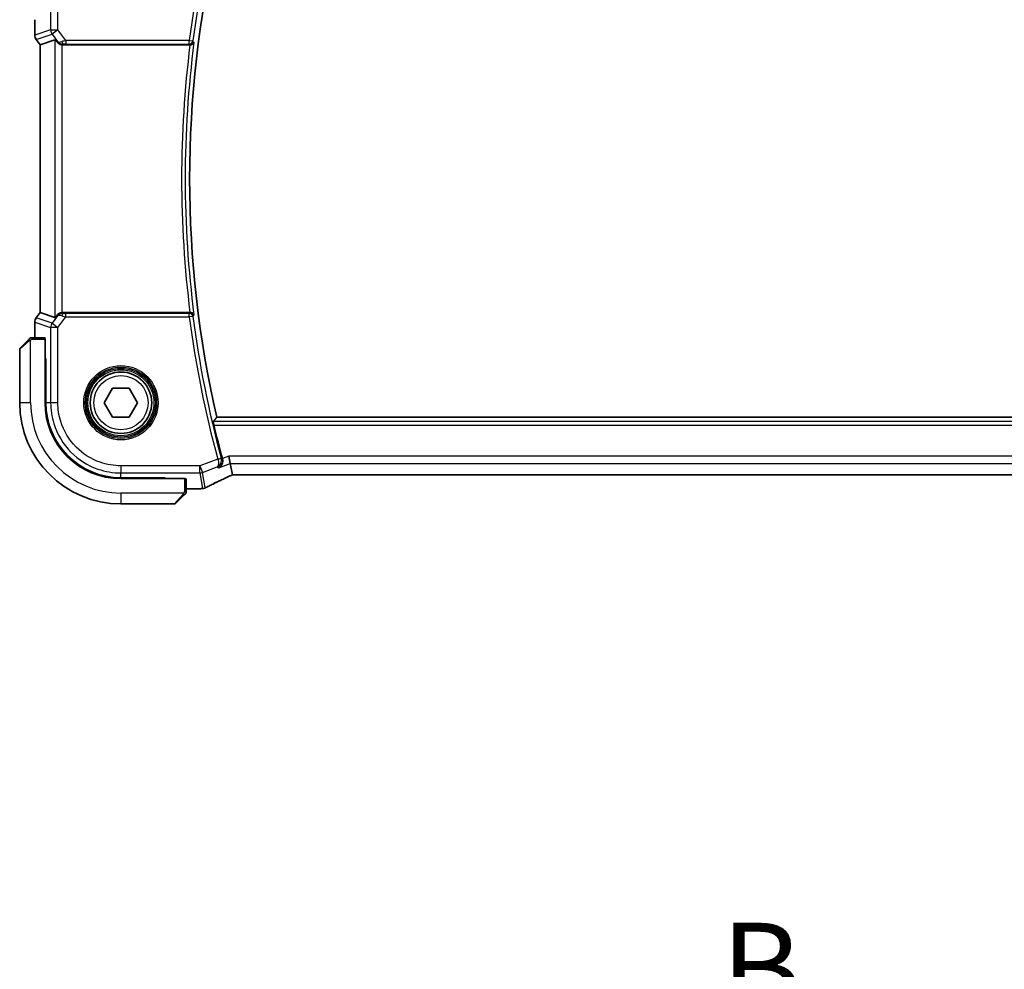
# Model space of a CAD drawing. Units: millimetres. Extents: x 72 to 9888, y 40 to 1445.
# Drawn here: x 2736 to 2872, y 1205 to 1336 of the extents above; entities that cross this region are included whole.
import ezdxf

# ---------------------------------------------------------------- set-up
doc = ezdxf.new("R2010")
doc.units = ezdxf.units.MM
doc.header["$LTSCALE"] = 5
for name, color, linetype, lineweight in [('Section Line (ISO)', 7, 'Continuous', 25), ('Visible (ISO)', 7, 'Continuous', 35), ('Visible Narrow (ISO)', 7, 'Continuous', 25)]:
    doc.layers.add(name, color=color, linetype=linetype, lineweight=lineweight)
doc.styles.add('Note Text (TK)', font='MS PGothic.ttf')

# ---------------------------------------------------------------- blocks, each defined once
blk = doc.blocks.new('2dTransSection1')
at = {"layer": 'Section Line (ISO)', "insert": (173.533, 238.997), "char_height": 2.5, "attachment_point": 7, "style": 'Note Text (TK)'}
blk.add_mtext('B', dxfattribs=at)

msp = doc.modelspace()

# ---------------------------------------------------------------- linework, layer by layer
at = {"layer": 'Visible (ISO)'}
for p, q in [((2737.8125, 1334.2024), (2737.8125, 1336.3386)), ((2738.0125, 1333.6024), (2738.5625, 1332.8691)), ((2740.5785, 1333.5411), (2738.5663, 1332.8703)), ((2738.5625, 1332.8691), (2738.5663, 1332.8703)), ((2738.5625, 1295.8082), (2738.5625, 1332.8691)), ((2741.7033, 1332.8386), (2759.2705, 1332.8386)), ((2738.0125, 1295.0749), (2738.5625, 1295.8082)), ((2738.5663, 1295.8069), (2738.5625, 1295.8082)), ((2740.5785, 1295.1362), (2738.5663, 1295.8069)), ((2759.2705, 1295.8386), (2741.7033, 1295.8386)), ((2737.8125, 1292.3386), (2737.8125, 1294.4749)), ((2735.7797, 1290.8972), (2736.9684, 1292.0859)), ((2739.2036, 1292.3386), (2737.4747, 1292.3386)), ((2739.2211, 1283.3386), (2739.2211, 1292.1386)), ((2735.7211, 1290.7558), (2735.7211, 1283.3386)), ((2739.2211, 1289.4473), (2739.3447, 1289.4471)), ((2739.3447, 1289.4458), (2739.2211, 1289.4463)), ((2739.3447, 1289.4386), (2739.2211, 1289.4386)), ((2739.3447, 1289.4471), (2739.3447, 1283.3431)), ((2747.4117, 1283.3386), (2748.5664, 1285.3386)), ((2748.5664, 1285.3386), (2750.8758, 1285.3386)), ((2750.8758, 1285.3386), (2752.0305, 1283.3386)), ((2748.5664, 1281.3386), (2747.4117, 1283.3386)), ((2752.0305, 1283.3386), (2750.8758, 1281.3386)), ((2750.8758, 1281.3386), (2748.5664, 1281.3386)), ((3008.4566, 1281.3386), (2762.9857, 1281.3386)), ((2764.839, 1274.946), (2764.6584, 1275.9422)), ((2765.1253, 1273.3674), (2764.839, 1274.946)), ((2765.5391, 1273.3674), (3005.9032, 1273.3674)), ((2758.5211, 1272.8386), (2749.7211, 1272.8386)), ((2749.7257, 1272.959), (2755.8211, 1272.9572)), ((2755.8211, 1272.9572), (2755.8211, 1272.9397)), ((2755.8211, 1272.8386), (2755.8211, 1272.9397)), ((2758.7211, 1271.0922), (2758.7211, 1272.8211)), ((2758.4684, 1270.5859), (2757.2797, 1269.3972)), ((2760.6412, 1271.4299), (2758.7211, 1271.4299)), ((2749.7211, 1269.3386), (2757.1383, 1269.3386))]:
    msp.add_line(p, q, dxfattribs=at)
msp.add_circle((2749.7211, 1283.3386), 4.25, dxfattribs=at)
for centre, radius, start, end in [((2905.742, 1314.3386), 146.5208, 166.983953, 193.016047), ((2738.8125, 1334.2024), 1, 180, 216.869898), ((2738.8125, 1294.4749), 1, 143.130102, 180), ((2735.9211, 1290.7558), 0.2, 135, 180), ((2749.7211, 1283.3386), 14, 180, 270), ((2749.7211, 1283.3386), 10.5, 180, 270), ((2905.742, 1314.3386), 147.177, 193.402549, 195.259478), ((2760.6412, 1272.4299), 1, 270, 278.420797), ((2761.0136, 1272.483), 1, 277.81231, 297.543466), ((2757.1383, 1269.5386), 0.2, 270, 315)]:
    msp.add_arc(centre, radius, start, end, dxfattribs=at)
for centre, major_axis, ratio, start_param, end_param in [((2741.5747, 1332.2001), (-0.9975, 1.3403), 0.0522366, 5.53029956, 6.26598733), ((2741.7071, 1333.8424), (-0.4493, -0.8987), 0.99525014, 0.33290975, 0.46174586), ((2741.5747, 1296.4771), (-0.9975, -1.3403), 0.0522366, 0.01719798, 0.75288575), ((2741.7071, 1294.8348), (-0.4493, 0.8987), 0.99525014, 5.82143945, 5.95027555), ((2739.2036, 1292.1386), (0, 0.2), 0.08748866, 4.71238898, 6.28318531), ((2749.7289, 1283.3431), (9.4569, 4.2892), 0.99999679, 2.71579422, 4.28628274), ((2765.539, 1273.216), (1.8199, 0), 0.0831678, 1.57073888, 1.79334721), ((2758.5211, 1272.8211), (-0.2, 0), 0.08748866, 3.14159265, 4.71238898), ((2778.15, 1270.7903), (19.9925, 0.1638), 0.07986791, 2.58677083, 2.62218691)]:
    msp.add_ellipse(centre, major_axis=major_axis, ratio=ratio, start_param=start_param, end_param=end_param, dxfattribs=at)
for points, knots in [([(2740.8946, 1333.2138), (2740.9677, 1333.1262), (2741.0689, 1333.0414), (2741.2625, 1332.9304), (2741.3716, 1332.8867), (2741.5154, 1332.8559), (2741.545, 1332.8508), (2741.5747, 1332.8469)], [0.0679392375, 0.0679392375, 0.0679392375, 0.0679392375, 0.1061144261, 0.1061144261, 0.1395861023, 0.1395861023, 0.1481561427, 0.1481561427, 0.1481561427, 0.1481561427]), ([(2759.2941, 1332.8386), (2759.3442, 1332.8384), (2759.3932, 1332.845), (2759.4958, 1332.8719), (2759.5469, 1332.8945), (2759.6521, 1332.9588), (2759.7011, 1333.0045), (2759.7801, 1333.1085), (2759.8081, 1333.1686), (2759.8226, 1333.2309), (2759.8229, 1333.2319), (2759.8231, 1333.2328)], [-0.0865094222, -0.0865094222, -0.0865094222, -0.0865094222, -0.0712891265, -0.0712891265, -0.0527389055, -0.0527389055, -0.0277010182, -0.0277010182, 0, 0, 0.0004301722, 0.0004301722, 0.0004301722, 0.0004301722]), ([(2741.5747, 1295.8303), (2741.5482, 1295.8269), (2741.5218, 1295.8224), (2741.3841, 1295.7942), (2741.2772, 1295.7531), (2741.0784, 1295.6435), (2740.9707, 1295.5547), (2740.8946, 1295.4635)], [1.137930669, 1.137930669, 1.137930669, 1.137930669, 1.1455521319, 1.1455521319, 1.1780262935, 1.1780262935, 1.2181080524, 1.2181080524, 1.2181080524, 1.2181080524]), ([(2759.8231, 1295.4444), (2759.8229, 1295.4454), (2759.8226, 1295.4463), (2759.8108, 1295.4971), (2759.7901, 1295.5461), (2759.7325, 1295.6357), (2759.696, 1295.6771), (2759.6079, 1295.7484), (2759.5566, 1295.779), (2759.4521, 1295.8188), (2759.4023, 1295.831), (2759.3314, 1295.8379), (2759.3128, 1295.8387), (2759.2941, 1295.8387)], [-0.0861371174, -0.0861371174, -0.0861371174, -0.0861371174, -0.0857104851, -0.0857104851, -0.0633854565, -0.0633854565, -0.0421231345, -0.0421231345, -0.0216198429, -0.0216198429, -0.0056281752, -0.0056281752, 0, 0, 0, 0]), ([(2737.1626, 1292.28), (2737.1626, 1292.28), (2737.1227, 1292.2401), (2737.0537, 1292.1711), (2737.0231, 1292.1406), (2736.9927, 1292.1101), (2736.9684, 1292.0859)], [0, 0, 0, 0, 0.6929293, 0.6929293, 0.6929293, 1, 1, 1, 1]), ([(2737.1626, 1292.28), (2737.1652, 1292.2827), (2737.168, 1292.2853), (2737.1738, 1292.2905), (2737.1768, 1292.293), (2737.1809, 1292.2963), (2737.1819, 1292.2971), (2737.1878, 1292.3015), (2737.1926, 1292.3049), (2737.2035, 1292.3117), (2737.2094, 1292.315), (2737.22, 1292.3203), (2737.2247, 1292.3224), (2737.2409, 1292.3288), (2737.2528, 1292.3324), (2737.2662, 1292.335), (2737.2678, 1292.3353), (2737.2705, 1292.3358), (2737.2715, 1292.336), (2737.2736, 1292.3363), (2737.2747, 1292.3365), (2737.2792, 1292.3371), (2737.2826, 1292.3375), (2737.2889, 1292.3381), (2737.2917, 1292.3383), (2737.2962, 1292.3385), (2737.2977, 1292.3385), (2737.3008, 1292.3386), (2737.3024, 1292.3386), (2737.304, 1292.3386)], [0, 0, 0, 0, 0.0012124709, 0.0012124709, 0.0025665257, 0.0025665257, 0.0030174189, 0.0030174189, 0.0051553888, 0.0051553888, 0.0071347269, 0.0071347269, 0.0086936697, 0.0086936697, 0.0123741218, 0.0123741218, 0.0128690531, 0.0128690531, 0.0132496356, 0.0132496356, 0.0136767312, 0.0136767312, 0.01495926, 0.01495926, 0.0159310706, 0.0159310706, 0.0164265499, 0.0164265499, 0.0169252771, 0.0169252771, 0.0169252771, 0.0169252771]), ([(2737.4747, 1292.3386), (2737.4056, 1292.3386), (2737.3153, 1292.3386), (2737.3057, 1292.3386), (2737.3041, 1292.3386), (2737.304, 1292.3386), (2737.304, 1292.3386)], [0, 0, 0, 0, 0.85402875, 0.85402875, 0.85402875, 1, 1, 1, 1]), ([(2762.5733, 1280.2243), (2762.5592, 1280.2835), (2762.5452, 1280.3465), (2762.5207, 1280.4674), (2762.5105, 1280.5248), (2762.497, 1280.6158), (2762.4926, 1280.6555), (2762.4912, 1280.7043), (2762.4929, 1280.7176), (2762.4965, 1280.7224)], [0.2311110759, 0.2311110759, 0.2311110759, 0.2311110759, 0.2492356474, 0.2492356474, 0.2683991302, 0.2683991302, 0.2872913343, 0.2872913343, 0.3028453693, 0.3028453693, 0.3028453693, 0.3028453693]), ([(2763.242, 1274.3471), (2763.2433, 1274.3477), (2763.2445, 1274.3483), (2763.3474, 1274.399), (2763.4419, 1274.4702), (2763.6004, 1274.6463), (2763.6669, 1274.7501), (2763.7557, 1274.9706), (2763.7838, 1275.0828), (2763.8009, 1275.3), (2763.7965, 1275.4005), (2763.7721, 1275.5317), (2763.7652, 1275.5617), (2763.7571, 1275.5913)], [-0.175677661, -0.175677661, -0.175677661, -0.175677661, -0.175074894, -0.175074894, -0.125673202, -0.125673202, -0.079065783, -0.079065783, -0.040242968, -0.040242968, -0.009234854, -0.009234854, 0, 0, 0, 0]), ([(2761.4761, 1271.5963), (2761.6505, 1271.6873), (2761.8318, 1271.7805), (2762.2075, 1271.9711), (2762.4019, 1272.0685), (2762.8035, 1272.2672), (2763.0106, 1272.3685), (2763.4369, 1272.5748), (2763.6561, 1272.6797), (2764.1061, 1272.893), (2764.337, 1273.0013), (2764.5733, 1273.1112)], [0.81184945, 0.81184945, 0.81184945, 0.81184945, 0.859145351, 0.859145351, 0.906441253, 0.906441253, 0.953737154, 0.953737154, 1.001033056, 1.001033056, 1.048328957, 1.048328957, 1.048328957, 1.048328957]), ([(2764.5733, 1273.1112), (2764.6064, 1273.1266), (2764.6411, 1273.1425), (2764.7132, 1273.1751), (2764.7507, 1273.1919), (2764.8281, 1273.226), (2764.8681, 1273.2434), (2764.9501, 1273.2788), (2764.9923, 1273.2967), (2765.0738, 1273.3311), (2765.1129, 1273.3474), (2765.1527, 1273.3639)], [1.048328957, 1.048328957, 1.048328957, 1.048328957, 1.124389803, 1.124389803, 1.200450648, 1.200450648, 1.276511494, 1.276511494, 1.35257234, 1.35257234, 1.420422555, 1.420422555, 1.420422555, 1.420422555]), ([(2758.4684, 1270.5859), (2758.5359, 1270.6534), (2758.6488, 1270.7663), (2758.6604, 1270.7779), (2758.6624, 1270.7798), (2758.6626, 1270.78), (2758.6626, 1270.78)], [0, 0, 0, 0, 0.85463413, 0.85463413, 0.85463413, 1, 1, 1, 1]), ([(2758.7211, 1270.9215), (2758.7211, 1270.9197), (2758.7211, 1270.918), (2758.721, 1270.9146), (2758.721, 1270.9129), (2758.7207, 1270.9081), (2758.7205, 1270.9051), (2758.7199, 1270.8988), (2758.7195, 1270.8955), (2758.7189, 1270.8913), (2758.7187, 1270.8903), (2758.7184, 1270.8885), (2758.7183, 1270.8877), (2758.718, 1270.8858), (2758.7178, 1270.8847), (2758.7173, 1270.8822), (2758.717, 1270.8807), (2758.7157, 1270.8749), (2758.7147, 1270.8707), (2758.711, 1270.8579), (2758.708, 1270.8496), (2758.7022, 1270.8363), (2758.6998, 1270.8312), (2758.6951, 1270.8226), (2758.6929, 1270.8189), (2758.6874, 1270.81), (2758.684, 1270.8052), (2758.6749, 1270.7932), (2758.6689, 1270.7864), (2758.6626, 1270.78)], [0, 0, 0, 0, 0.0005378861, 0.0005378861, 0.0010713599, 0.0010713599, 0.0021106673, 0.0021106673, 0.0033219374, 0.0033219374, 0.0037253526, 0.0037253526, 0.0040134511, 0.0040134511, 0.0043545225, 0.0043545225, 0.0048204079, 0.0048204079, 0.0061388717, 0.0061388717, 0.0088097813, 0.0088097813, 0.010487182, 0.010487182, 0.0117825294, 0.0117825294, 0.0138038262, 0.0138038262, 0.0168440554, 0.0168440554, 0.0168440554, 0.0168440554]), ([(2758.7211, 1270.9215), (2758.7211, 1270.9215), (2758.7211, 1270.9803), (2758.7211, 1271.0548), (2758.7211, 1271.0676), (2758.7211, 1271.0803), (2758.7211, 1271.0922)], [0, 0, 0, 0, 0.8529857, 0.8529857, 0.8529857, 1, 1, 1, 1])]:
    msp.add_open_spline(points, degree=3, knots=knots, dxfattribs=at)
for points, degree in [([(2759.2941, 1332.8386), (2759.2861, 1332.8386), (2759.2782, 1332.8386), (2759.2705, 1332.8386)], 3), ([(2759.2705, 1295.8386), (2759.2782, 1295.8386), (2759.2861, 1295.8386), (2759.2941, 1295.8387)], 3), ([(2762.9857, 1281.3386), (2762.7411, 1281.031), (2762.4965, 1280.7224)], 2), ([(2763.7539, 1275.603), (2763.7549, 1275.5991), (2763.756, 1275.5952), (2763.7571, 1275.5913)], 3), ([(2765.1253, 1273.3674), (2765.1257, 1273.3648), (2765.1297, 1273.3635), (2765.1373, 1273.3636)], 3)]:
    msp.add_open_spline(points, degree=degree, dxfattribs=at)
at = {"layer": 'Visible Narrow (ISO)'}
for p, q in [((2740.0035, 1345.3386), (2740.0035, 1334.9315)), ((2740.9997, 1334.9315), (2740.9997, 1345.3386)), ((2737.8163, 1334.2024), (2737.8163, 1336.3386)), ((2740.0035, 1334.9315), (2737.8163, 1334.2024)), ((2738.0155, 1333.6047), (2740.2027, 1334.3337)), ((2740.0035, 1334.9315), (2740.9997, 1334.9315)), ((2740.9997, 1334.9315), (2740.2027, 1334.3337)), ((2740.2027, 1334.3337), (2740.9539, 1333.3322)), ((2742.0944, 1333.4718), (2740.9997, 1334.9315)), ((2737.8125, 1334.2024), (2737.8163, 1334.2024)), ((2738.0155, 1333.6047), (2738.0125, 1333.6024)), ((2738.5663, 1332.8703), (2738.0155, 1333.6047)), ((2740.5785, 1333.5411), (2740.5785, 1295.1362)), ((2740.9539, 1333.3322), (2740.8946, 1333.2138)), ((2741.7033, 1332.8386), (2741.7674, 1332.967)), ((2759.1754, 1333.4718), (2742.0944, 1333.4718)), ((2742.0944, 1333.4718), (2742.0944, 1332.9737)), ((2742.0944, 1332.9737), (2759.1754, 1332.9737)), ((2759.1754, 1333.4718), (2759.6693, 1333.4073)), ((2759.1754, 1332.9737), (2759.1754, 1333.4718)), ((2738.5663, 1295.8069), (2738.5663, 1332.8703)), ((2741.5747, 1295.8303), (2741.5747, 1332.8469)), ((2738.0125, 1295.0749), (2738.0155, 1295.0726)), ((2738.0155, 1295.0726), (2738.5663, 1295.8069)), ((2740.2027, 1294.3435), (2738.0155, 1295.0726)), ((2740.9539, 1295.345), (2740.2027, 1294.3435)), ((2740.8946, 1295.4635), (2740.9539, 1295.345)), ((2740.9997, 1293.7458), (2742.0944, 1295.2055)), ((2741.7674, 1295.7103), (2741.7033, 1295.8386)), ((2742.0944, 1295.2055), (2742.0944, 1295.7036)), ((2759.1754, 1295.7036), (2742.0944, 1295.7036)), ((2742.0944, 1295.2055), (2759.1754, 1295.2055)), ((2759.1754, 1295.2055), (2759.1754, 1295.7036)), ((2759.6693, 1295.27), (2759.1754, 1295.2055)), ((2737.8163, 1294.4749), (2737.8125, 1294.4749)), ((2737.8163, 1294.4749), (2740.0035, 1293.7458)), ((2737.8163, 1292.3386), (2737.8163, 1294.4749)), ((2740.9997, 1293.7458), (2740.0035, 1293.7458)), ((2740.0035, 1293.7458), (2740.0035, 1283.3387)), ((2740.2027, 1294.3435), (2740.9997, 1293.7458)), ((2740.9997, 1283.3387), (2740.9997, 1293.7458)), ((2737.4747, 1292.1386), (2737.4747, 1292.3386)), ((2737.4747, 1292.1386), (2739.2211, 1292.1386)), ((2737.0927, 1291.9445), (2735.7211, 1290.7558)), ((2737.2211, 1283.3386), (2737.2211, 1292.0423)), ((2739.2211, 1289.2386), (2739.3447, 1289.2386)), ((2737.2211, 1283.3386), (2735.7211, 1283.3386)), ((2740.0035, 1283.3387), (2739.3447, 1283.3431)), ((2740.9997, 1283.3387), (2740.0035, 1283.3387)), ((3008.9458, 1280.7224), (2762.4965, 1280.7224)), ((2762.5733, 1280.2243), (3008.869, 1280.2243)), ((2764.6584, 1275.9422), (2763.7539, 1275.603)), ((3006.7839, 1275.9422), (2764.6584, 1275.9422)), ((2760.6266, 1274.6171), (2749.7212, 1274.6171)), ((2749.7212, 1274.6171), (2749.7212, 1273.621)), ((2763.1123, 1275.5493), (2760.6266, 1274.6171)), ((2760.6266, 1273.6209), (2760.6266, 1274.6171)), ((2760.6266, 1274.6171), (2760.9764, 1273.6844)), ((2760.9764, 1273.6844), (2763.0312, 1274.4549)), ((2763.1123, 1275.5493), (2763.5929, 1275.68)), ((2763.242, 1274.3471), (2764.839, 1274.946)), ((2764.839, 1274.946), (3006.6033, 1274.946)), ((2749.7212, 1273.6209), (2760.6266, 1273.6209)), ((2749.7257, 1272.959), (2749.7212, 1273.6209)), ((2760.6266, 1273.6209), (2761.0136, 1271.4868)), ((2761.3634, 1271.5502), (2760.9764, 1273.6844)), ((2765.5391, 1273.3712), (2765.5391, 1273.3674)), ((3005.9032, 1273.3712), (2765.5391, 1273.3712)), ((2755.6211, 1272.9572), (2755.6211, 1272.8386)), ((2758.5211, 1272.8386), (2758.5211, 1271.0922)), ((2758.4248, 1270.8386), (2749.7211, 1270.8386)), ((2749.7211, 1270.8386), (2749.7211, 1269.3386)), ((2757.1383, 1269.3386), (2758.327, 1270.7102)), ((2758.7211, 1271.0922), (2758.5211, 1271.0922)), ((2760.6412, 1271.4337), (2758.7211, 1271.4337)), ((2760.6412, 1271.4299), (2760.6412, 1271.4337))]:
    msp.add_line(p, q, dxfattribs=at)
for radius in [5.1352, 4.9353, 4.7567, 4.5569, 3.75]:
    msp.add_circle((2749.7211, 1283.3386), radius, dxfattribs=at)
for centre, radius, start, end in [((2905.742, 1314.3386), 147.8101, 164.785888, 172.562533), ((2905.742, 1314.3386), 147.312, 164.785888, 172.562533), ((2905.742, 1314.3386), 147.1371, 172.622147, 187.377853), ((2905.742, 1314.3386), 147.6352, 172.801405, 187.198595), ((2905.742, 1314.3386), 147.8101, 187.437467, 195.214112), ((2905.742, 1314.3386), 147.312, 187.437467, 195.214112), ((2749.7211, 1283.3386), 12.5, 180, 270)]:
    msp.add_arc(centre, radius, start, end, dxfattribs=at)
for centre, major_axis, ratio, start_param, end_param in [((2740.9997, 1334.9315), (0.3162, -0.9487), 0.99577456, 4.39190659, 5.03287137), ((2738.8125, 1334.2024), (-0.3162, 0.9487), 0.99577456, 1.25031394, 1.89127871), ((2741.7508, 1333.9299), (-0.8321, -0.5566), 0.47579286, 0.11293651, 1.03642824), ((2741.7508, 1333.9299), (1.0102, 0.0586), 0.95167411, 3.7502155, 4.67370722), ((2742.1272, 1333.428), (-1.0254, -0.2992), 0.04792347, 4.73040555, 5.29044369), ((2741.7674, 1333.4651), (0.0227, -0.4995), 0.46005244, 5.01617893, 6.18486666), ((2742.1272, 1332.9299), (-0.6259, 0.0023), 0.06979766, 4.76509103, 5.32512917), ((2759.1754, 1333.4718), (0.3757, 0.3299), 0.9932911, 3.99523092, 5.42954704), ((2738.8125, 1294.4749), (0.3162, 0.9487), 0.99577456, 1.25031394, 1.89127871), ((2741.7508, 1294.7473), (-1.0102, 0.0586), 0.95167411, 4.75107074, 5.67456247), ((2741.7508, 1294.7473), (0.8321, -0.5566), 0.47579286, 2.10516442, 3.02865614), ((2741.7674, 1295.2122), (0.0227, 0.4995), 0.46005244, 0.09831865, 1.26700638), ((2742.1272, 1295.2492), (-1.0254, 0.2992), 0.04792347, 0.99274162, 1.55277976), ((2742.1272, 1295.7473), (-0.6259, -0.0023), 0.06979766, 0.95805614, 1.51809428), ((2759.1754, 1295.2055), (-0.3757, 0.3299), 0.9932911, 3.99523092, 5.42954704), ((2740.9997, 1293.7458), (-0.3162, -0.9487), 0.99577456, 4.39190659, 5.03287137), ((2737.1098, 1291.9445), (-0.1414, 0.1414), 0.06064594, 0, 1.51022457), ((2763.114, 1275.543), (0.4823, 0.1318), 0.01279105, 4.71357001, 6.19591169), ((2760.6266, 1274.6171), (0.984, 0.1784), 0.99607031, 4.53369363, 4.89108433), ((2779.0699, 1277.1351), (-20.99, -7.9319), 0.08184044, 5.44813483, 5.68461434), ((2765.8889, 1273.4709), (-1.999, -0.7554), 0.08184044, 5.06483905, 5.44813483), ((2764.1516, 1274.018), (0.4216, -0.9068), 0.65782393, 6.16720719, 6.28318531), ((2765.5391, 1273.1962), (-2, 0), 0.08748866, 4.71238898, 4.92082183), ((2758.327, 1270.7273), (0.1414, -0.1414), 0.06064594, 4.77296074, 6.28318531), ((2778.7201, 1270.499), (-21, 0), 0.08748866, 5.71553114, 5.74941888), ((2760.6412, 1272.4299), (0.1464, -0.9892), 0.85846535, 6.11241979, 6.28318531), ((2761.0136, 1272.483), (-0.984, -0.1784), 0.99607031, 1.39210098, 1.74949167), ((2761.0136, 1272.483), (0.1359, -0.9907), 0.84087977, 6.12144593, 6.28318531), ((2761.0136, 1272.483), (0.4624, -0.8867), 0.81185182, 6.13335113, 6.28318531)]:
    msp.add_ellipse(centre, major_axis=major_axis, ratio=ratio, start_param=start_param, end_param=end_param, dxfattribs=at)
for points, knots in [([(2759.1754, 1332.9737), (2759.1893, 1332.9578), (2759.2033, 1332.9419), (2759.2172, 1332.926), (2759.2428, 1332.8969), (2759.2684, 1332.8678), (2759.294, 1332.8386)], [0.096412908, 0.096412908, 0.096412908, 0.096412908, 0.151223138, 0.151223138, 0.151223138, 0.251813626, 0.251813626, 0.251813626, 0.251813626]), ([(2759.8231, 1333.2328), (2759.7858, 1333.2751), (2759.7484, 1333.3175), (2759.7111, 1333.3598), (2759.6972, 1333.3756), (2759.6833, 1333.3915), (2759.6693, 1333.4073)], [-0.297764365, -0.297764365, -0.297764365, -0.297764365, -0.151223138, -0.151223138, -0.151223138, -0.096412908, -0.096412908, -0.096412908, -0.096412908]), ([(2759.294, 1295.8386), (2759.2684, 1295.8095), (2759.2428, 1295.7803), (2759.2172, 1295.7512), (2759.2033, 1295.7353), (2759.1893, 1295.7195), (2759.1754, 1295.7036)], [0.805417083, 0.805417083, 0.805417083, 0.805417083, 0.906007571, 0.906007571, 0.906007571, 0.960817801, 0.960817801, 0.960817801, 0.960817801]), ([(2759.6693, 1295.27), (2759.6833, 1295.2858), (2759.6972, 1295.3016), (2759.7111, 1295.3174), (2759.7484, 1295.3598), (2759.7858, 1295.4021), (2759.8231, 1295.4444)], [-0.960817801, -0.960817801, -0.960817801, -0.960817801, -0.906007571, -0.906007571, -0.906007571, -0.759466344, -0.759466344, -0.759466344, -0.759466344]), ([(2740.0035, 1283.3387), (2740.0035, 1282.3669), (2740.1503, 1281.3953), (2740.897, 1278.9815), (2741.7192, 1277.6098), (2743.8531, 1275.4527), (2745.1371, 1274.6433), (2747.5571, 1273.8034), (2748.6391, 1273.6209), (2749.7212, 1273.6209)], [-0.78539782, -0.78539782, -0.78539782, -0.78539782, -0.48539948, -0.48539948, -0.00540202, -0.00540202, 0.45132023, 0.45132023, 0.78539778, 0.78539778, 0.78539778, 0.78539778]), ([(2749.7212, 1274.6171), (2748.75, 1274.6171), (2747.7789, 1274.7809), (2745.6071, 1275.5347), (2744.4547, 1276.2611), (2742.5395, 1278.1971), (2741.8016, 1279.4282), (2741.1315, 1281.5945), (2740.9997, 1282.4665), (2740.9997, 1283.3387)], [-0.78539781, -0.78539781, -0.78539781, -0.78539781, -0.45132023, -0.45132023, 0.00540202, 0.00540202, 0.48539948, 0.48539948, 0.78539782, 0.78539782, 0.78539782, 0.78539782]), ([(2763.0312, 1274.4549), (2763.185, 1274.5213), (2763.3251, 1274.6307), (2763.5039, 1274.8789), (2763.5612, 1274.9948), (2763.6226, 1275.2288), (2763.6356, 1275.3401), (2763.6254, 1275.5281), (2763.6139, 1275.6022), (2763.5946, 1275.6738)], [-0.0877996194, -0.0877996194, -0.0877996194, -0.0877996194, -0.0522264508, -0.0522264508, -0.0290146949, -0.0290146949, -0.011159498, -0.011159498, 0, 0, 0, 0]), ([(2763.1163, 1275.537), (2763.1391, 1275.4665), (2763.1582, 1275.3945), (2763.1967, 1275.2146), (2763.2093, 1275.1106), (2763.2178, 1274.8967), (2763.2078, 1274.7942), (2763.1564, 1274.5825), (2763.1012, 1274.4974), (2763.0312, 1274.4549)], [0, 0, 0, 0, 0.011159498, 0.011159498, 0.0290146949, 0.0290146949, 0.0522264508, 0.0522264508, 0.0877996194, 0.0877996194, 0.0877996194, 0.0877996194]), ([(2763.0312, 1274.4549), (2763.0346, 1274.4532), (2763.0379, 1274.4515), (2763.0413, 1274.4498), (2763.1082, 1274.4155), (2763.1751, 1274.3813), (2763.242, 1274.3471)], [0.19268983, 0.19268983, 0.19268983, 0.19268983, 0.20232464, 0.20232464, 0.20232464, 0.39408648, 0.39408648, 0.39408648, 0.39408648]), ([(2763.1123, 1275.5493), (2763.113, 1275.5472), (2763.1136, 1275.5452), (2763.1149, 1275.5411), (2763.1156, 1275.5391), (2763.1163, 1275.537)], [-0.000645056986, -0.000645056986, -0.000645056986, -0.000645056986, -0.000322528493, -0.000322528493, 0, 0, 0, 0]), ([(2763.5946, 1275.6738), (2763.5943, 1275.6748), (2763.5941, 1275.6758), (2763.5935, 1275.6779), (2763.5932, 1275.679), (2763.5929, 1275.68)], [0, 0, 0, 0, 0.000322528493, 0.000322528493, 0.000645056986, 0.000645056986, 0.000645056986, 0.000645056986]), ([(2763.7571, 1275.5913), (2763.7223, 1275.609), (2763.6875, 1275.6266), (2763.6527, 1275.6443), (2763.6333, 1275.6541), (2763.614, 1275.664), (2763.5946, 1275.6738)], [-0.302164423, -0.302164423, -0.302164423, -0.302164423, -0.20232464, -0.20232464, -0.20232464, -0.146733232, -0.146733232, -0.146733232, -0.146733232])]:
    msp.add_open_spline(points, degree=3, knots=knots, dxfattribs=at)
for points in [[(2759.294, 1332.8386), (2759.294, 1332.8386), (2759.294, 1332.8386), (2759.2941, 1332.8386)], [(2759.2941, 1295.8387), (2759.294, 1295.8387), (2759.294, 1295.8386), (2759.294, 1295.8386)], [(2737.2211, 1292.0423), (2737.252, 1292.0625), (2737.4378, 1292.1386), (2737.4747, 1292.1386)], [(2737.0927, 1291.9445), (2737.1049, 1291.9551), (2737.2076, 1292.0334), (2737.2211, 1292.0423)], [(2758.4248, 1270.8386), (2758.4159, 1270.8251), (2758.3376, 1270.7224), (2758.327, 1270.7102)], [(2758.5211, 1271.0922), (2758.5211, 1271.0553), (2758.445, 1270.8695), (2758.4248, 1270.8386)]]:
    msp.add_open_spline(points, degree=3, dxfattribs=at)

# ---------------------------------------------------------------- block references
at = {"layer": 'Section Line (ISO)', "xscale": 5, "yscale": 5, "zscale": 5}
msp.add_blockref('2dTransSection1', (1965, 0), dxfattribs=at)

doc.saveas('drawing.dxf')
